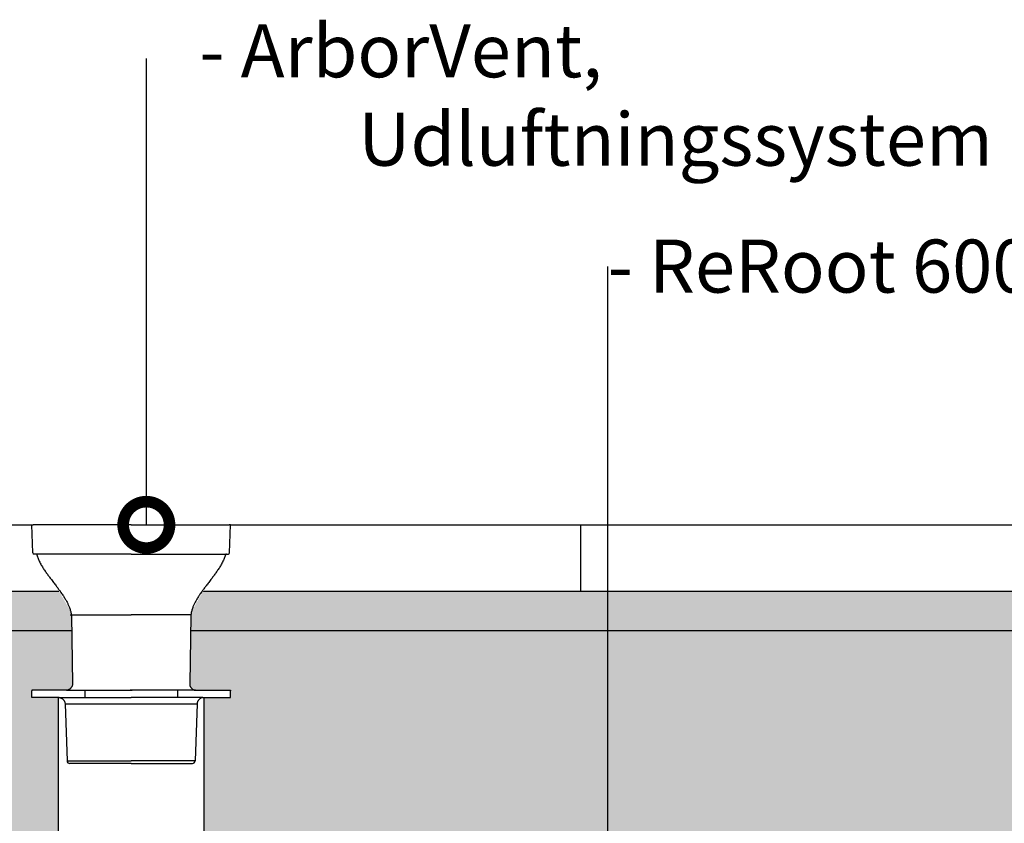
# Model space of a CAD drawing. Units: millimetres. Extents: x 2587 to 67757, y -8021 to 35459.
# Drawn here: x 34087 to 34830, y 4106 to 4712 of the extents above; entities that cross this region are included whole.
import ezdxf
from ezdxf import colors
from ezdxf.entities.mleader import LeaderData, LeaderLine
from ezdxf.math import Vec2, Vec3

# ---------------------------------------------------------------- set-up
doc = ezdxf.new("R2010")
doc.units = ezdxf.units.MM
doc.set_wipeout_variables(frame=1)
for name, color, linetype in [('L_ArborVent', 252, 'Continuous'), ('L_detalje', 251, 'Continuous'), ('L_Tekst', 7, 'Continuous')]:
    doc.layers.add(name, color=color, linetype=linetype)
doc.layers.add('L_hatch', color=251, linetype='Continuous', lineweight=15)
doc.styles.add('s020', font='arial.ttf', dxfattribs={"height": 50})

# ---------------------------------------------------------------- blocks, each defined once
blk = doc.blocks.new('_DotSmall')
at = {"color": 0, "linetype": 'ByBlock', "const_width": 0.5}
blk.add_lwpolyline([(-0.0625, 0, 1), (0.0625, 0, 1)], format="xyb", close=True, dxfattribs=at)
blk = doc.blocks.new('*U30')
blk.add_wipeout([(-75, 0), (75.00000000000003, 0), (74.26544512339389, -21.03489949670245), (72.09682842822536, -22.000001787208134), (57.57266092236226, -44.706872326179564), (45.225393956474356, -65.93520124375209), (44.207075131324046, -119.71659693328456), (45.44568456954427, -123.09767807867507), (48.63692976284063, -124.7611804629397), (75.00000000000003, -124.74683309573453), (75.00000000000003, -130.20706228197378), (55.00000000000001, -130.20706228197378), (55.00000000000001, -361.9994465492364), (-54.99999999999997, -361.9994465492364), (-54.99999999999997, -130.20706228197378), (-75, -130.20706228197378), (-75, -124.96281205450214), (-48.636929764558346, -124.76118045631586), (-45.44529043770123, -123.09722838788718), (-44.20709602738319, -119.71539979878253), (-45.1437746745803, -66.05311604058232), (-57.572660922362246, -44.706872326179564), (-69.24500465440443, -27.558747527899868), (-71.49820644222348, -22.20038314872977), (-74.26544512339402, -21.034899496702565)]).dxf.layer = 'L_ArborVent'
at = {"layer": 'L_ArborVent', "linetype": 'Continuous'}
for p, q in [((-75, 0), (-74.00060917298106, 0)), ((-74.26544512339387, -21.03489949670256), (-75, 0)), ((0, 0), (-74.00060917298106, 0)), ((0, 0), (74.00060917298106, 0)), ((75, 0), (74.00060917298106, 0)), ((74.26544512339387, -21.03489949670256), (75, 0)), ((0, -22), (-73.26605429637493, -22)), ((0, -22), (73.26605429637493, -22)), ((-45.10043408075398, -68.5360969979447), (-44.20707513132402, -119.7165969332846)), ((45.10043408075398, -68.5360969979447), (44.20707513132402, -119.7165969332846)), ((-75, -124.7468330957345), (-75, -125.1787910132698)), ((-75, -129.8212089867302), (-75, -125.1787910132698)), ((-34.99999999999818, -124.7611803384789), (-35, -130.2070622819738)), ((34.99999999999818, -124.7611803384789), (35, -130.2070622819738)), ((75, -124.7468330957345), (75, -125.1787910132698)), ((75, -129.8212089867302), (75, -125.1787910132698)), ((-75, -130.2070622819738), (-75, -129.8212089867302)), ((75, -130.2070622819738), (75, -129.8212089867302)), ((-49.82577483053319, -134.9891560811047), (-48.3213656298376, -178.0697989934051)), ((49.82583643599173, -134.9873931594648), (48.3213656298376, -178.0697989934051)), ((-48.3213656298376, -178.0697989934051), (0, -178.0697989934051)), ((48.3213656298376, -178.0697989934051), (0, -178.0697989934051)), ((0, -180), (-46.32258397579972, -180)), ((0, -180), (46.32258397579972, -180))]:
    blk.add_line(p, q, dxfattribs=at)
at = {"layer": 'L_ArborVent'}
for points in [[(-45.13411975167946, -67.89128323221212), (0, -67.89128323221212)], [(45.13411975167946, -67.89128323221212), (0, -67.89128323221212)], [(-48.63692945064577, -124.7611803384789), (-75, -124.7611803384789)], [(-48.63692945064577, -124.7611803384789), (0.7638878062880394, -124.7611803384789)], [(48.63692945064577, -124.7611803384789), (-0.7638878062880394, -124.7611803384789)], [(48.63692945064577, -124.7611803384789), (75, -124.7611803384789)], [(-54.23377689379049, -130.2070622819738), (-75, -130.2070622819738)], [(-55, -130.2070622819738), (-54.99999999999999, -361.9994465492364)], [(-54.23377689379595, -130.2070622819738), (0, -130.2070622819738)], [(54.23377689379595, -130.2070622819738), (0, -130.2070622819738)], [(54.23377689379049, -130.2070622819738), (75, -130.2070622819738)], [(55, -130.2070622819738), (55.00000000000001, -361.9994465492364)], [(-49.82577483053319, -134.9891560811047), (49.82583643599173, -134.9873931594648)]]:
    blk.add_lwpolyline(points, dxfattribs=at)
at = {"layer": 'L_ArborVent', "linetype": 'Continuous'}
for centre, radius, start, end in [((-73.26605429637493, -21), 1.000000000000001, 182.000000000004, 270), ((-72.09871695969196, -22.99999999572719), 0.9999999917962115, 16.29526519632309, 89.89179505238198), ((72.09871695969196, -22.99999999572719), 0.9999999917962115, 90.10820494772227, 163.7047348036769), ((73.26605429637493, -21), 1.000000000000001, 270, 357.999999999996), ((-69.67902687879723, -26.86693718607057), 4.395356574384706, 106.8173246182301, 109.3926418288815), ((69.67902687879723, -26.86693718607057), 4.395356574384706, 70.60735817121684, 73.18267538176997), ((-51.38642316376172, -68.405745645352), 6.273433631693848, 358.8029877860308, 10.60483119028469), ((51.38642316376172, -68.405745645352), 6.273433631693848, 169.3951688097153, 181.1970122139692), ((-46.32258397579972, -178), 1.999999999999998, 182.000000000004, 270), ((46.32258397579972, -178), 1.999999999999998, 270, 357.999999999996)]:
    blk.add_arc(centre, radius, start, end, dxfattribs=at)
for points, knots in [([(-71.11191302792213, -22.71214026872622), (-70.81972265743752, -23.6597576096583), (-70.27036108421089, -25.41350598860572), (-68.95302441499189, -28.22371576721162), (-67.42661988306645, -30.97804879063187), (-65.7705982449097, -33.60109186251975), (-64.07230602203344, -36.07322148493859), (-62.37931236808618, -38.40229527394149), (-60.54964377453325, -40.83356629426635), (-58.63953418100209, -43.31874850922213), (-56.71599855385102, -45.81967408630044), (-55.02613236697835, -48.05419674328368), (-53.61594785242414, -49.97474787565807), (-52.46889181320876, -51.59482843374099), (-51.56043414101805, -52.92779011275979), (-50.78251389316574, -54.11448594532521), (-50.0267176920479, -55.31581270050538), (-49.20359564752107, -56.69571029384315), (-48.29508793394598, -58.34044654052013), (-47.34789960505987, -60.25563024397343), (-46.44039847177373, -62.42791122420476), (-45.64771718984412, -64.82750345121258), (-45.37662007834115, -66.36555000150292), (-45.22539395647436, -67.25309596458101)], [0, 0, 0, 0, 0.05203411870645655, 0.1139817069363794, 0.1750779801101511, 0.2348548253558542, 0.29278166256803, 0.3483539968092675, 0.4011374258488197, 0.4685395746643507, 0.5293991267281647, 0.5833726986609645, 0.6303419181873294, 0.6669956130658946, 0.6979961609679496, 0.7234801361016037, 0.7489132996805064, 0.7799339481150299, 0.8162284118032204, 0.857408315568395, 0.9030472265160914, 0.952770476792674, 1, 1, 1, 1]), ([(71.11191302792213, -22.71214026872622), (70.81972265743752, -23.6597576096583), (70.27036108421089, -25.41350598860572), (68.95302441499189, -28.22371576721162), (67.42661988306645, -30.97804879063187), (65.7705982449097, -33.60109186251975), (64.07230602203344, -36.07322148493859), (62.37931236808618, -38.40229527394149), (60.54964377453325, -40.83356629426635), (58.63953418100209, -43.31874850922213), (56.71599855385102, -45.81967408630044), (55.02613236697835, -48.05419674328368), (53.61594785242414, -49.97474787565807), (52.46889181320876, -51.59482843374099), (51.56043414101805, -52.92779011275979), (50.78251389316574, -54.11448594532521), (50.0267176920479, -55.31581270050538), (49.20359564752107, -56.69571029384315), (48.29508793394598, -58.34044654052013), (47.34789960505987, -60.25563024397343), (46.44039847177373, -62.42791122420476), (45.64771718984412, -64.82750345121258), (45.37662007834115, -66.36555000150292), (45.22539395647436, -67.25309596458101)], [0, 0, 0, 0, 0.05203411870645655, 0.1139817069363794, 0.1750779801101511, 0.2348548253558542, 0.29278166256803, 0.3483539968092675, 0.4011374258488197, 0.4685395746643507, 0.5293991267281647, 0.5833726986609645, 0.6303419181873294, 0.6669956130658946, 0.6979961609679496, 0.7234801361016037, 0.7489132996805064, 0.7799339481150299, 0.8162284118032204, 0.857408315568395, 0.9030472265160914, 0.952770476792674, 1, 1, 1, 1]), ([(-44.20709602738316, -119.7153997987825), (-44.21596204598973, -119.8978943920556), (-44.20921054792416, -120.2812286595226), (-44.32012463489991, -120.9355302855556), (-44.52555370182017, -121.6064787714922), (-44.81348911943314, -122.2214666233976), (-45.16411409175089, -122.7684406115231), (-45.56342341621166, -123.2452530735582), (-45.99512344120558, -123.6491805966589), (-46.44122776670883, -123.979307408993), (-46.87955968523056, -124.235993960272), (-47.28464421902572, -124.4232042758958), (-47.63529121394822, -124.551177009198), (-47.92294389542076, -124.6346547355042), (-48.1517427127219, -124.6878926847094), (-48.33068393020585, -124.7214885269696), (-48.46874390233643, -124.7424838441957), (-48.57007238785445, -124.7549048478513), (-48.62643532677612, -124.7603697503027), (-48.63697698249052, -124.7611911383647), (-48.63692945064759, -124.7611803384798)], [0, 0, 0, 0, 0.03229197480613588, 0.07997581478326646, 0.1256711182533617, 0.1695658188050156, 0.2117405666348245, 0.2521912791098288, 0.290822269229465, 0.3273972266030414, 0.3614216278315386, 0.392074698848025, 0.4188591774306757, 0.442803118338799, 0.4661629033556021, 0.4912113278115536, 0.5200828814692676, 0.555762004937414, 0.6017053436356672, 0.6489935900776922, 0.6489935900776922, 0.6489935900776922, 0.6489935900776922]), ([(44.20707513132402, -119.7165969332846), (44.21596204598973, -119.8978943920556), (44.20921054792416, -120.2812286595226), (44.32012463489991, -120.9355302855556), (44.52555370182017, -121.6064787714922), (44.81348911943314, -122.2214666233976), (45.16411409175089, -122.7684406115231), (45.56342341621166, -123.2452530735582), (45.99512344120558, -123.6491805966589), (46.44122776670883, -123.979307408993), (46.87955968523056, -124.235993960272), (47.28464421902572, -124.4232042758958), (47.63529121394822, -124.551177009198), (47.92294389542076, -124.6346547355042), (48.1517427127219, -124.6878926847094), (48.33068393020585, -124.7214885269696), (48.46874390233643, -124.7424838441957), (48.57007238785445, -124.7549048478513), (48.62643532677612, -124.7603697503027), (48.63697698249052, -124.7611911383647), (48.63692945064759, -124.7611803384798)], [0, 0, 0, 0, 0.03229197480613588, 0.07997581478326646, 0.1256711182533617, 0.1695658188050156, 0.2117405666348245, 0.2521912791098288, 0.290822269229465, 0.3273972266030414, 0.3614216278315386, 0.392074698848025, 0.4188591774306757, 0.442803118338799, 0.4661629033556021, 0.4912113278115536, 0.5200828814692676, 0.555762004937414, 0.6017053436356672, 0.6489935900776922, 0.6489935900776922, 0.6489935900776922, 0.6489935900776922]), ([(-54.23377688943401, -130.207062282876), (-54.23378144744311, -130.207061619516), (-54.2253909866231, -130.207759822415), (-54.17708560092615, -130.2123675728581), (-54.07084582459538, -130.2254703055642), (-53.92181076092675, -130.2485967034854), (-53.72328023304908, -130.2871634371886), (-53.46431954436594, -130.3505608472169), (-53.13616384382658, -130.4527587957928), (-52.73678487719917, -130.611784843345), (-52.27551969416891, -130.8487928305804), (-51.78329107024911, -131.176857649958), (-51.29908319199603, -131.5952605172351), (-50.85419368042494, -132.0958205960933), (-50.47094229903087, -132.667983295094), (-50.16368248685649, -133.3007307534735), (-49.95238932038774, -133.9713671628997), (-49.840187296777, -134.5562013024637), (-49.83984098223664, -134.8754483268613), (-49.82577483053319, -134.9891560811047)], [0.3698798928225739, 0.3698798928225739, 0.3698798928225739, 0.3698798928225739, 0.4091775761586666, 0.4621676005858443, 0.5025252824387528, 0.5348453357365971, 0.5625378393635808, 0.5886815833373881, 0.6149965504837662, 0.6445389839081274, 0.6792271302250934, 0.7180384207750856, 0.7591679529096949, 0.801908117709016, 0.8457451483928239, 0.89027004169856, 0.9352111176043887, 0.9803937272672077, 1, 1, 1, 1]), ([(54.23377688943401, -130.207062282876), (54.23378144744311, -130.207061619516), (54.2253909866231, -130.207759822415), (54.17708560092615, -130.2123675728581), (54.07084582459538, -130.2254703055642), (53.92181076092675, -130.2485967034854), (53.72328023304908, -130.2871634371886), (53.46431954436594, -130.3505608472169), (53.13616384382658, -130.4527587957928), (52.73678487719917, -130.611784843345), (52.27551969416891, -130.8487928305804), (51.78329107024911, -131.176857649958), (51.29908319199603, -131.5952605172351), (50.85419368042494, -132.0958205960933), (50.47094229903087, -132.667983295094), (50.16368248685649, -133.3007307534735), (49.95238932038774, -133.9713671628997), (49.840187296777, -134.5562013024637), (49.83984098223664, -134.8754483268613), (49.82583643599355, -134.9873931594639)], [0.3698798928225739, 0.3698798928225739, 0.3698798928225739, 0.3698798928225739, 0.4091775761586666, 0.4621676005858443, 0.5025252824387528, 0.5348453357365971, 0.5625378393635808, 0.5886815833373881, 0.6149965504837662, 0.6445389839081274, 0.6792271302250934, 0.7180384207750856, 0.7591679529096949, 0.801908117709016, 0.8457451483928239, 0.89027004169856, 0.9352111176043887, 0.9803937272672077, 1, 1, 1, 1])]:
    blk.add_open_spline(points, degree=3, knots=knots, dxfattribs=at)

msp = doc.modelspace()

# ---------------------------------------------------------------- hatches: boundary and pattern name
at = {"layer": 'L_hatch', "transparency": 33554687}
h = msp.add_hatch(dxfattribs=at)
h.set_pattern_fill('AR-SAND', color=256)
h.set_pattern_definition([(37.50000000000001, (17766.33997263433, 6304.352309136215), (-1.600031295984046, 48.94132373293424), [0, -38.608, 0, -43.18, 0, -41.275]), (7.499999999999999, (17766.33997263433, 6304.352309136215), (44.95232831380027, 71.68251005683543), [0, -20.828, 0, -34.798, 0, -13.335]), (327.5, (17735.09797263434, 6304.352309136215), (79.0992370241458, 0.1437184678545762), [0, -12.7, 0, -45.72, 0, -59.69]), (317.5, (17735.09797263434, 6304.352309136215), (76.35564524722972, 22.29293232572163), [0, -6.35, 0, -29.972, 0, -34.29])])
h.paths.add_polyline_path([(33521.46123079777, 4281.459152095007), (33521.46123079777, 4251.459152095005), (35041.21249345624, 4251.459152095005), (35041.21249345624, 4281.459152095005)])
h.paths.add_polyline_path([(32321.46123079777, 4251.459152095007), (32321.46123079777, 4281.459152095007), (30831.9612307979, 4281.459152095007), (30831.9612307979, 4251.459152095007)])
h = msp.add_hatch(dxfattribs=at)
h.set_pattern_fill('AR-SAND', color=256, scale=0.75)
h.set_pattern_definition([(37.50000000000001, (6360.726991287491, -200), (-1.200023471988034, 36.70599279970068), [0, -28.956, 0, -32.385, 0, -30.95625]), (7.499999999999999, (6360.726991287491, -200), (33.7142462353502, 53.76188254262657), [0, -15.621, 0, -26.0985, 0, -10.00125]), (327.5, (6337.295491287491, -200), (59.32442776810935, 0.1077888508909322), [0, -9.524999999999999, 0, -34.29, 0, -44.7675]), (317.5, (6337.295491287491, -200), (57.26673393542229, 16.71969924429122), [0, -4.762499999999999, 0, -22.479, 0, -25.7175])])
h.paths.add_polyline_path([(34456.46123079777, 3999.459705545836), (35041.21249345625, 3999.459705545836), (35041.21249345624, 4251.459152095005), (33521.46123079777, 4251.459152095005), (33521.46123079777, 3999.459705545836)])
h.paths.add_polyline_path([(30831.9612307979, 4251.459152095007), (30831.9612307979, 3999.459705545836), (31386.46123079776, 3999.459705545836), (32321.46123079777, 3999.459705545836), (32321.46123079777, 4251.459152095007)])

# ---------------------------------------------------------------- linework, layer by layer
at = {"layer": 'L_detalje'}
for points in [[(32621.46123079777, 4331.459152095007), (35041.21249345624, 4331.459152095007)], [(34510.57358208115, 4331.459152095007), (34510.57358208115, 4281.459152095007)], [(33505.46123079777, 4281.459152095007), (35041.21249345624, 4281.459152095005)], [(35041.21249345624, 4251.459152095005), (33521.46123079777, 4251.459152095005)]]:
    msp.add_lwpolyline(points, dxfattribs=at)

# ---------------------------------------------------------------- leaders
at = {"layer": 'L_Tekst'}
ml = msp.add_multileader_mtext('Standard', dxfattribs=at)
ml.set_content('- ReRoot 600', color=256, style='s020')
ml.set_leader_properties()
ml.set_arrow_properties(name='DOTSMALL')
ml.build(insert=Vec2(0, 0))
ml.multileader.update_dxf_attribs({"has_dogleg": 0, "dogleg_length": 0, "arrow_head_size": 70})
ctx = ml.context
ctx.base_point, ctx.char_height, ctx.arrow_head_size, ctx.landing_gap_size, ctx.plane_origin = Vec3(34531.14357109781, 4526.278774777375), 40, 70, 0, Vec3(34011.14357109781, 4191.694548309677)
notes = []
notes.append((ctx, [(0, (1, 1, 0), (34531.14357109781, 4526.278774777375), (1, 0), 0, [(0, [(34531.21249345625, 3886.694548309679)], 0, [])])]))
ctx.mtext.insert, ctx.mtext.width, ctx.mtext.flow_direction = Vec3(34531.14357109781, 4546.61983889743), 473.5560833670675, 5
for ctx, leaders in notes:
    for number, flags, end, landing, length, lines in leaders:
        leader = LeaderData()
        leader.index, (leader.has_last_leader_line, leader.has_dogleg_vector, leader.attachment_direction) = number, flags
        leader.last_leader_point, leader.dogleg_vector, leader.dogleg_length = Vec3(end), Vec3(landing), length
        for number, points, colour, breaks in lines:
            line = LeaderLine()
            line.index, line.vertices, line.color, line.breaks = number, Vec3.list(points), colors.encode_raw_color(colour), breaks
            leader.lines.append(line)
        ctx.leaders.append(leader)

# ---------------------------------------------------------------- next in the draw order: block references
msp.add_blockref('*U30', (34171.46123079776, 4331.459146425002))

# ---------------------------------------------------------------- next in the draw order: leaders
ml = msp.add_multileader_mtext('Standard', dxfattribs=at)
ml.set_content('\\pxi-3,l4,t4;- ArborVent, Udluftningssystem', color=256, style='s020')
ml.set_leader_properties()
ml.set_arrow_properties(name='DOTSMALL')
ml.build(insert=Vec2(0, 0))
ml.multileader.update_dxf_attribs({"has_dogleg": 0, "dogleg_length": 0, "arrow_head_size": 70})
ctx = ml.context
ctx.base_point, ctx.char_height, ctx.arrow_head_size, ctx.landing_gap_size, ctx.plane_origin = Vec3(34182.95503114003, 4683.116336146227), 40, 70, 0, Vec3(34182.95503114003, 4331.459146425002)
notes = []
notes.append((ctx, [(1, (1, 1, 0), (34182.95503114003, 4683.116336146227), (1, 0), 0, [(0, [(34182.95503114003, 4331.459146425002)], 0, [])])]))
ctx.mtext.insert, ctx.mtext.flow_direction = Vec3(34182.95503114003, 4708.996281575967), 5
for ctx, leaders in notes:
    for number, flags, end, landing, length, lines in leaders:
        leader = LeaderData()
        leader.index, (leader.has_last_leader_line, leader.has_dogleg_vector, leader.attachment_direction) = number, flags
        leader.last_leader_point, leader.dogleg_vector, leader.dogleg_length = Vec3(end), Vec3(landing), length
        for number, points, colour, breaks in lines:
            line = LeaderLine()
            line.index, line.vertices, line.color, line.breaks = number, Vec3.list(points), colors.encode_raw_color(colour), breaks
            leader.lines.append(line)
        ctx.leaders.append(leader)

doc.saveas('drawing.dxf')
